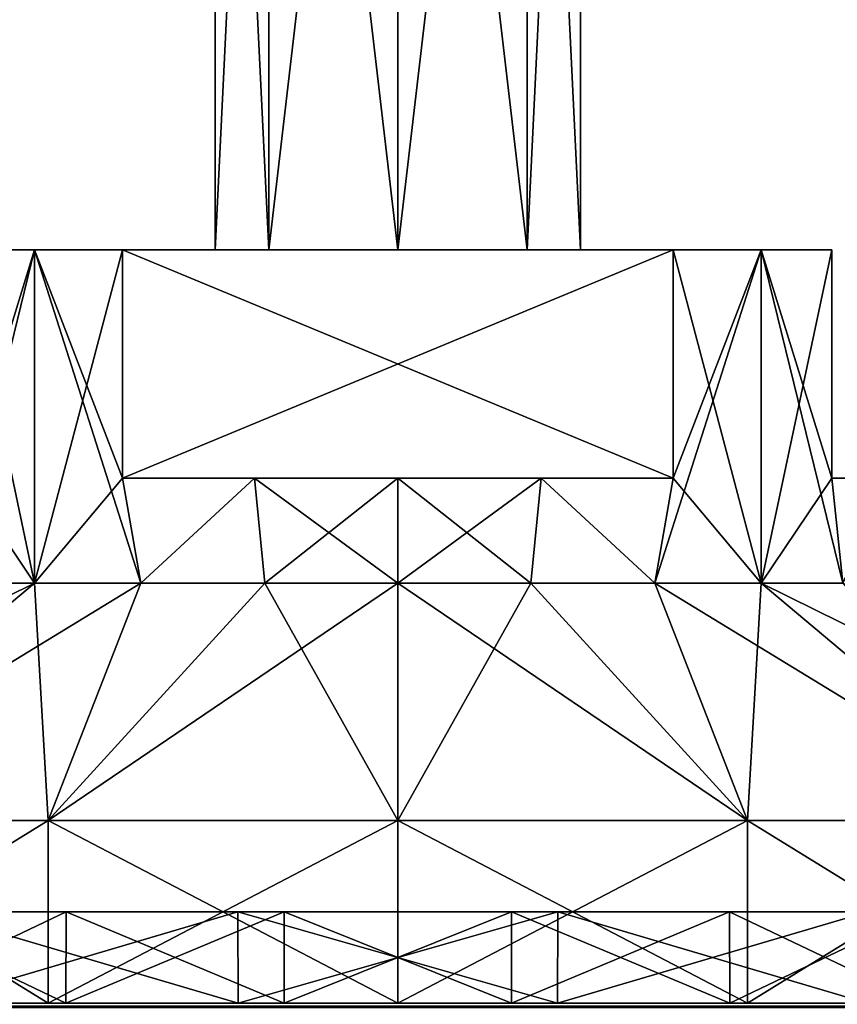
# Model space of a CAD drawing. Units: millimetres. Extents: x -375 to 375, y -1193 to 332.
# Drawn here: x 317 to 335, y -294 to -272 of the extents above; entities that cross this region are included whole.
import ezdxf

# ---------------------------------------------------------------- set-up
doc = ezdxf.new("R2010")
doc.units = ezdxf.units.MM
doc.header["$LTSCALE"] = 65.185185
for name, color, linetype in [('1216', 7, 'CONTINUOUS'), ('1217', 7, 'CONTINUOUS'), ('1218', 7, 'CONTINUOUS'), ('1219', 7, 'CONTINUOUS'), ('1220', 7, 'CONTINUOUS'), ('1221', 7, 'CONTINUOUS'), ('1222', 7, 'CONTINUOUS'), ('1223', 7, 'CONTINUOUS'), ('1225', 7, 'CONTINUOUS'), ('1226', 7, 'CONTINUOUS'), ('1227', 7, 'CONTINUOUS'), ('1228', 7, 'CONTINUOUS'), ('1229', 7, 'CONTINUOUS'), ('1232', 7, 'CONTINUOUS'), ('1234', 7, 'CONTINUOUS'), ('1235', 7, 'CONTINUOUS'), ('1236', 7, 'CONTINUOUS'), ('1237', 7, 'CONTINUOUS'), ('1238', 7, 'CONTINUOUS'), ('1239', 7, 'CONTINUOUS'), ('1240', 7, 'CONTINUOUS'), ('1241', 7, 'CONTINUOUS'), ('1243', 7, 'CONTINUOUS'), ('1244', 7, 'CONTINUOUS'), ('1245', 7, 'CONTINUOUS'), ('1246', 7, 'CONTINUOUS'), ('1247', 7, 'CONTINUOUS'), ('1250', 7, 'CONTINUOUS'), ('234', 7, 'CONTINUOUS'), ('277', 7, 'CONTINUOUS'), ('278', 7, 'CONTINUOUS'), ('279', 7, 'CONTINUOUS'), ('280', 7, 'CONTINUOUS'), ('281', 7, 'CONTINUOUS'), ('299', 7, 'CONTINUOUS'), ('301', 7, 'CONTINUOUS')]:
    doc.layers.add(name, color=color, linetype=linetype)

msp = doc.modelspace()

# ---------------------------------------------------------------- linework, layer by layer
at = {"layer": '1216', "color": 251, "linetype": 'Continuous', "true_color": 0x616161}
for points in [[(306.522, -294, 251.847), (345, -294, 259.5), (305, -294, 259.5), (306.522, -294, 251.847)], [(305, -294, 259.5), (345, -294, 259.5), (343.478, -294, 267.153), (305, -294, 259.5)], [(306.522, -294, 267.153), (305, -294, 259.5), (343.478, -294, 267.153), (306.522, -294, 267.153)], [(343.478, -294, 251.847), (345, -294, 259.5), (306.522, -294, 251.847), (343.478, -294, 251.847)], [(310.858, -294, 245.358), (343.478, -294, 251.847), (306.522, -294, 251.847), (310.858, -294, 245.358)], [(310.858, -294, 273.642), (306.522, -294, 267.153), (339.142, -294, 273.642), (310.858, -294, 273.642)], [(339.142, -294, 273.642), (306.522, -294, 267.153), (343.478, -294, 267.153), (339.142, -294, 273.642)], [(339.142, -294, 245.358), (343.478, -294, 251.847), (310.858, -294, 245.358), (339.142, -294, 245.358)], [(317.346, -294, 241.023), (339.142, -294, 245.358), (310.858, -294, 245.358), (317.346, -294, 241.023)], [(317.346, -294, 277.977), (310.858, -294, 273.642), (332.654, -294, 277.977), (317.346, -294, 277.977)], [(332.654, -294, 277.977), (310.858, -294, 273.642), (339.142, -294, 273.642), (332.654, -294, 277.977)], [(332.654, -294, 241.023), (339.142, -294, 245.358), (317.346, -294, 241.023), (332.654, -294, 241.023)], [(325, -294, 239.5), (332.654, -294, 241.023), (317.346, -294, 241.023), (325, -294, 239.5)], [(325, -294, 279.5), (317.346, -294, 277.977), (332.654, -294, 277.977), (325, -294, 279.5)]]:
    msp.add_3dface(points, dxfattribs=at)
at = {"layer": '1217', "color": 251, "linetype": 'Continuous', "true_color": 0x616161}
for points in [[(310.858, -294, 273.642), (317.346, -294, 277.977), (310.858, -290, 273.642), (310.858, -294, 273.642)], [(310.858, -290, 273.642), (317.346, -294, 277.977), (317.346, -290, 277.978), (310.858, -290, 273.642)], [(317.346, -294, 277.977), (325, -294, 279.5), (317.346, -290, 277.978), (317.346, -294, 277.977)], [(317.346, -290, 277.978), (325, -294, 279.5), (325, -290, 279.5), (317.346, -290, 277.978)], [(325, -294, 279.5), (332.654, -294, 277.977), (325, -290, 279.5), (325, -294, 279.5)], [(325, -290, 279.5), (332.654, -294, 277.977), (332.654, -290, 277.978), (325, -290, 279.5)], [(332.654, -294, 277.977), (339.142, -294, 273.642), (332.654, -290, 277.978), (332.654, -294, 277.977)], [(332.654, -290, 277.978), (339.142, -294, 273.642), (339.142, -290, 273.642), (332.654, -290, 277.978)]]:
    msp.add_3dface(points, dxfattribs=at)
at = {"layer": '1218', "color": 251, "linetype": 'Continuous', "true_color": 0x616161}
for points in [[(318.974, -282.5, 250), (331.026, -282.5, 250), (328.138, -282.5, 248.697), (318.974, -282.5, 250)], [(321.862, -282.5, 248.697), (318.974, -282.5, 250), (328.138, -282.5, 248.697), (321.862, -282.5, 248.697)], [(331.026, -282.5, 269), (318.974, -282.5, 269), (321.862, -282.5, 270.303), (331.026, -282.5, 269)], [(325, -282.5, 248.25), (321.862, -282.5, 248.697), (328.138, -282.5, 248.697), (325, -282.5, 248.25)], [(328.138, -282.5, 270.303), (331.026, -282.5, 269), (321.862, -282.5, 270.303), (328.138, -282.5, 270.303)], [(325, -282.5, 270.75), (328.138, -282.5, 270.303), (321.862, -282.5, 270.303), (325, -282.5, 270.75)], [(335.803, -282.5, 262.638), (336.25, -282.5, 259.5), (334.5, -282.5, 265.526), (335.803, -282.5, 262.638)], [(334.5, -282.5, 265.526), (336.25, -282.5, 259.5), (335.803, -282.5, 256.362), (334.5, -282.5, 265.526)], [(334.5, -282.5, 253.474), (334.5, -282.5, 265.526), (335.803, -282.5, 256.362), (334.5, -282.5, 253.474)]]:
    msp.add_3dface(points, dxfattribs=at)
at = {"layer": '1219', "color": 251, "linetype": 'Continuous', "true_color": 0x616161}
for points in [[(317.346, -294, 241.023), (310.858, -294, 245.358), (317.346, -290, 241.022), (317.346, -294, 241.023)], [(317.346, -290, 241.022), (310.858, -294, 245.358), (310.858, -290, 245.358), (317.346, -290, 241.022)], [(325, -294, 239.5), (317.346, -294, 241.023), (325, -290, 239.5), (325, -294, 239.5)], [(325, -290, 239.5), (317.346, -294, 241.023), (317.346, -290, 241.022), (325, -290, 239.5)], [(332.654, -294, 241.023), (325, -294, 239.5), (332.654, -290, 241.022), (332.654, -294, 241.023)], [(332.654, -290, 241.022), (325, -294, 239.5), (325, -290, 239.5), (332.654, -290, 241.022)], [(339.142, -294, 245.358), (332.654, -294, 241.023), (339.142, -290, 245.358), (339.142, -294, 245.358)], [(339.142, -290, 245.358), (332.654, -294, 241.023), (332.654, -290, 241.022), (339.142, -290, 245.358)]]:
    msp.add_3dface(points, dxfattribs=at)
at = {"layer": '1220', "color": 251, "linetype": 'Continuous', "true_color": 0x616161}
for points in [[(315.5, -277.5, 253.474), (334.5, -277.5, 253.474), (332.955, -277.5, 251.545), (315.5, -277.5, 253.474)], [(334.5, -277.5, 253.474), (315.5, -277.5, 253.474), (325, -277.5, 255.5), (334.5, -277.5, 253.474)], [(317.045, -277.5, 267.455), (334.5, -277.5, 265.526), (315.5, -277.5, 265.526), (317.045, -277.5, 267.455)], [(315.5, -277.5, 265.526), (334.5, -277.5, 265.526), (325, -277.5, 263.5), (315.5, -277.5, 265.526)], [(315.5, -277.5, 253.474), (315.5, -277.5, 265.526), (322.172, -277.5, 256.672), (315.5, -277.5, 253.474)], [(322.172, -277.5, 256.672), (315.5, -277.5, 265.526), (321, -277.5, 259.5), (322.172, -277.5, 256.672)], [(321, -277.5, 259.5), (315.5, -277.5, 265.526), (322.172, -277.5, 262.328), (321, -277.5, 259.5)], [(322.172, -277.5, 262.328), (315.5, -277.5, 265.526), (325, -277.5, 263.5), (322.172, -277.5, 262.328)], [(317.045, -277.5, 251.545), (315.5, -277.5, 253.474), (332.955, -277.5, 251.545), (317.045, -277.5, 251.545)], [(325, -277.5, 255.5), (315.5, -277.5, 253.474), (322.172, -277.5, 256.672), (325, -277.5, 255.5)], [(332.955, -277.5, 267.455), (334.5, -277.5, 265.526), (317.045, -277.5, 267.455), (332.955, -277.5, 267.455)], [(318.974, -277.5, 269), (332.955, -277.5, 267.455), (317.045, -277.5, 267.455), (318.974, -277.5, 269)], [(318.974, -277.5, 250), (317.045, -277.5, 251.545), (331.026, -277.5, 250), (318.974, -277.5, 250)], [(331.026, -277.5, 250), (317.045, -277.5, 251.545), (332.955, -277.5, 251.545), (331.026, -277.5, 250)], [(331.026, -277.5, 269), (332.955, -277.5, 267.455), (318.974, -277.5, 269), (331.026, -277.5, 269)], [(327.828, -277.5, 256.672), (334.5, -277.5, 253.474), (325, -277.5, 255.5), (327.828, -277.5, 256.672)], [(325, -277.5, 263.5), (334.5, -277.5, 265.526), (327.828, -277.5, 262.328), (325, -277.5, 263.5)], [(334.5, -277.5, 265.526), (334.5, -277.5, 253.474), (327.828, -277.5, 262.328), (334.5, -277.5, 265.526)], [(329, -277.5, 259.5), (334.5, -277.5, 253.474), (327.828, -277.5, 256.672), (329, -277.5, 259.5)], [(334.5, -277.5, 253.474), (329, -277.5, 259.5), (327.828, -277.5, 262.328), (334.5, -277.5, 253.474)]]:
    msp.add_3dface(points, dxfattribs=at)
at = {"layer": '1221', "color": 251, "linetype": 'Continuous', "true_color": 0x616161}
for points in [[(318.974, -282.5, 269), (331.026, -282.5, 269), (318.974, -277.5, 269), (318.974, -282.5, 269)], [(331.026, -282.5, 269), (331.026, -277.5, 269), (318.974, -277.5, 269), (331.026, -282.5, 269)]]:
    msp.add_3dface(points, dxfattribs=at)
at = {"layer": '1222', "color": 251, "linetype": 'Continuous', "true_color": 0x616161}
for points in [[(334.5, -282.5, 265.526), (334.5, -282.5, 253.474), (334.5, -277.5, 265.526), (334.5, -282.5, 265.526)], [(334.5, -282.5, 253.474), (334.5, -277.5, 253.474), (334.5, -277.5, 265.526), (334.5, -282.5, 253.474)]]:
    msp.add_3dface(points, dxfattribs=at)
at = {"layer": '1223', "color": 251, "linetype": 'Continuous', "true_color": 0x616161}
for points in [[(331.026, -282.5, 250), (318.974, -282.5, 250), (331.026, -277.5, 250), (331.026, -282.5, 250)], [(318.974, -282.5, 250), (318.974, -277.5, 250), (331.026, -277.5, 250), (318.974, -282.5, 250)]]:
    msp.add_3dface(points, dxfattribs=at)
at = {"layer": '1225', "color": 251, "linetype": 'Continuous', "true_color": 0x616161}
for points in [[(315.5, -282.5, 253.474), (317.045, -277.5, 251.545), (315.257, -284.8, 253.875), (315.5, -282.5, 253.474)], [(315.257, -284.8, 253.875), (317.045, -277.5, 251.545), (317.045, -284.8, 251.545), (315.257, -284.8, 253.875)], [(315.5, -282.5, 253.474), (315.5, -277.5, 253.474), (317.045, -277.5, 251.545), (315.5, -282.5, 253.474)], [(318.974, -277.5, 250), (318.974, -282.5, 250), (317.045, -284.8, 251.545), (318.974, -277.5, 250)], [(317.045, -277.5, 251.545), (318.974, -277.5, 250), (317.045, -284.8, 251.545), (317.045, -277.5, 251.545)], [(331.026, -282.5, 250), (332.955, -277.5, 251.545), (330.625, -284.8, 249.757), (331.026, -282.5, 250)], [(330.625, -284.8, 249.757), (332.955, -277.5, 251.545), (332.955, -284.8, 251.545), (330.625, -284.8, 249.757)], [(331.026, -282.5, 250), (331.026, -277.5, 250), (332.955, -277.5, 251.545), (331.026, -282.5, 250)], [(334.5, -277.5, 253.474), (334.5, -282.5, 253.474), (332.955, -284.8, 251.545), (334.5, -277.5, 253.474)], [(332.955, -277.5, 251.545), (334.5, -277.5, 253.474), (332.955, -284.8, 251.545), (332.955, -277.5, 251.545)], [(317.045, -284.8, 251.545), (318.974, -282.5, 250), (319.375, -284.8, 249.757), (317.045, -284.8, 251.545)], [(318.974, -282.5, 250), (321.862, -282.5, 248.697), (319.375, -284.8, 249.757), (318.974, -282.5, 250)], [(319.375, -284.8, 249.757), (321.862, -282.5, 248.697), (322.088, -284.8, 248.633), (319.375, -284.8, 249.757)], [(321.862, -282.5, 248.697), (325, -282.5, 248.25), (322.088, -284.8, 248.633), (321.862, -282.5, 248.697)], [(322.088, -284.8, 248.633), (325, -282.5, 248.25), (325, -284.8, 248.25), (322.088, -284.8, 248.633)], [(325, -282.5, 248.25), (328.138, -282.5, 248.697), (325, -284.8, 248.25), (325, -282.5, 248.25)], [(325, -284.8, 248.25), (328.138, -282.5, 248.697), (327.912, -284.8, 248.633), (325, -284.8, 248.25)], [(327.912, -284.8, 248.633), (328.138, -282.5, 248.697), (330.625, -284.8, 249.757), (327.912, -284.8, 248.633)], [(328.138, -282.5, 248.697), (331.026, -282.5, 250), (330.625, -284.8, 249.757), (328.138, -282.5, 248.697)], [(332.955, -284.8, 251.545), (334.5, -282.5, 253.474), (334.743, -284.8, 253.875), (332.955, -284.8, 251.545)], [(334.5, -282.5, 253.474), (335.803, -282.5, 256.362), (334.743, -284.8, 253.875), (334.5, -282.5, 253.474)]]:
    msp.add_3dface(points, dxfattribs=at)
at = {"layer": '1226', "color": 251, "linetype": 'Continuous', "true_color": 0x616161}
for points in [[(310.858, -290, 245.358), (306.522, -290, 251.846), (317.045, -284.8, 251.545), (310.858, -290, 245.358)], [(306.522, -290, 251.846), (315.257, -284.8, 253.875), (317.045, -284.8, 251.545), (306.522, -290, 251.846)], [(317.346, -290, 241.022), (310.858, -290, 245.358), (319.375, -284.8, 249.757), (317.346, -290, 241.022)], [(310.858, -290, 245.358), (317.045, -284.8, 251.545), (319.375, -284.8, 249.757), (310.858, -290, 245.358)], [(325, -290, 239.5), (317.346, -290, 241.022), (325, -284.8, 248.25), (325, -290, 239.5)], [(317.346, -290, 241.022), (319.375, -284.8, 249.757), (322.088, -284.8, 248.633), (317.346, -290, 241.022)], [(317.346, -290, 241.022), (322.088, -284.8, 248.633), (325, -284.8, 248.25), (317.346, -290, 241.022)], [(332.654, -290, 241.022), (325, -290, 239.5), (327.912, -284.8, 248.633), (332.654, -290, 241.022)], [(325, -290, 239.5), (325, -284.8, 248.25), (327.912, -284.8, 248.633), (325, -290, 239.5)], [(332.654, -290, 241.022), (327.912, -284.8, 248.633), (330.625, -284.8, 249.757), (332.654, -290, 241.022)], [(332.654, -290, 241.022), (330.625, -284.8, 249.757), (332.955, -284.8, 251.545), (332.654, -290, 241.022)], [(339.142, -290, 245.358), (332.654, -290, 241.022), (332.955, -284.8, 251.545), (339.142, -290, 245.358)], [(339.142, -290, 245.358), (332.955, -284.8, 251.545), (334.743, -284.8, 253.875), (339.142, -290, 245.358)]]:
    msp.add_3dface(points, dxfattribs=at)
at = {"layer": '1227', "color": 251, "linetype": 'Continuous', "true_color": 0x616161}
for points in [[(315.5, -277.5, 265.526), (315.5, -282.5, 265.526), (317.045, -284.8, 267.455), (315.5, -277.5, 265.526)], [(317.045, -277.5, 267.455), (315.5, -277.5, 265.526), (317.045, -284.8, 267.455), (317.045, -277.5, 267.455)], [(318.974, -282.5, 269), (318.974, -277.5, 269), (317.045, -277.5, 267.455), (318.974, -282.5, 269)], [(318.974, -282.5, 269), (317.045, -277.5, 267.455), (319.375, -284.8, 269.243), (318.974, -282.5, 269)], [(319.375, -284.8, 269.243), (317.045, -277.5, 267.455), (317.045, -284.8, 267.455), (319.375, -284.8, 269.243)], [(331.026, -277.5, 269), (331.026, -282.5, 269), (332.955, -284.8, 267.455), (331.026, -277.5, 269)], [(332.955, -277.5, 267.455), (331.026, -277.5, 269), (332.955, -284.8, 267.455), (332.955, -277.5, 267.455)], [(334.5, -282.5, 265.526), (334.5, -277.5, 265.526), (332.955, -277.5, 267.455), (334.5, -282.5, 265.526)], [(334.5, -282.5, 265.526), (332.955, -277.5, 267.455), (334.743, -284.8, 265.125), (334.5, -282.5, 265.526)], [(334.743, -284.8, 265.125), (332.955, -277.5, 267.455), (332.955, -284.8, 267.455), (334.743, -284.8, 265.125)], [(317.045, -284.8, 267.455), (315.5, -282.5, 265.526), (315.257, -284.8, 265.125), (317.045, -284.8, 267.455)], [(321.862, -282.5, 270.303), (318.974, -282.5, 269), (319.375, -284.8, 269.243), (321.862, -282.5, 270.303)], [(322.088, -284.8, 270.367), (321.862, -282.5, 270.303), (319.375, -284.8, 269.243), (322.088, -284.8, 270.367)], [(325, -282.5, 270.75), (321.862, -282.5, 270.303), (325, -284.8, 270.75), (325, -282.5, 270.75)], [(325, -284.8, 270.75), (321.862, -282.5, 270.303), (322.088, -284.8, 270.367), (325, -284.8, 270.75)], [(328.138, -282.5, 270.303), (325, -282.5, 270.75), (327.912, -284.8, 270.367), (328.138, -282.5, 270.303)], [(327.912, -284.8, 270.367), (325, -282.5, 270.75), (325, -284.8, 270.75), (327.912, -284.8, 270.367)], [(330.625, -284.8, 269.243), (328.138, -282.5, 270.303), (327.912, -284.8, 270.367), (330.625, -284.8, 269.243)], [(331.026, -282.5, 269), (328.138, -282.5, 270.303), (330.625, -284.8, 269.243), (331.026, -282.5, 269)], [(332.955, -284.8, 267.455), (331.026, -282.5, 269), (330.625, -284.8, 269.243), (332.955, -284.8, 267.455)], [(335.803, -282.5, 262.638), (334.5, -282.5, 265.526), (334.743, -284.8, 265.125), (335.803, -282.5, 262.638)]]:
    msp.add_3dface(points, dxfattribs=at)
at = {"layer": '1228', "color": 251, "linetype": 'Continuous', "true_color": 0x616161}
for points in [[(310.858, -290, 273.642), (317.346, -290, 277.978), (317.045, -284.8, 267.455), (310.858, -290, 273.642)], [(310.858, -290, 273.642), (317.045, -284.8, 267.455), (315.257, -284.8, 265.125), (310.858, -290, 273.642)], [(317.346, -290, 277.978), (319.375, -284.8, 269.243), (317.045, -284.8, 267.455), (317.346, -290, 277.978)], [(317.346, -290, 277.978), (325, -290, 279.5), (322.088, -284.8, 270.367), (317.346, -290, 277.978)], [(317.346, -290, 277.978), (322.088, -284.8, 270.367), (319.375, -284.8, 269.243), (317.346, -290, 277.978)], [(325, -290, 279.5), (325, -284.8, 270.75), (322.088, -284.8, 270.367), (325, -290, 279.5)], [(325, -290, 279.5), (332.654, -290, 277.978), (325, -284.8, 270.75), (325, -290, 279.5)], [(332.654, -290, 277.978), (327.912, -284.8, 270.367), (325, -284.8, 270.75), (332.654, -290, 277.978)], [(332.654, -290, 277.978), (330.625, -284.8, 269.243), (327.912, -284.8, 270.367), (332.654, -290, 277.978)], [(332.654, -290, 277.978), (339.142, -290, 273.642), (330.625, -284.8, 269.243), (332.654, -290, 277.978)], [(339.142, -290, 273.642), (332.955, -284.8, 267.455), (330.625, -284.8, 269.243), (339.142, -290, 273.642)], [(339.142, -290, 273.642), (343.478, -290, 267.154), (332.955, -284.8, 267.455), (339.142, -290, 273.642)], [(343.478, -290, 267.154), (334.743, -284.8, 265.125), (332.955, -284.8, 267.455), (343.478, -290, 267.154)]]:
    msp.add_3dface(points, dxfattribs=at)
at = {"layer": '1229', "color": 251, "linetype": 'Continuous', "true_color": 0x616161}
for points in [[(321, -277.5, 259.5), (322.172, -277.5, 262.328), (321, -253.3, 259.5), (321, -277.5, 259.5)], [(321, -253.3, 259.5), (322.172, -277.5, 262.328), (322.172, -253.3, 262.328), (321, -253.3, 259.5)], [(322.172, -277.5, 262.328), (325, -277.5, 263.5), (322.172, -253.3, 262.328), (322.172, -277.5, 262.328)], [(322.172, -253.3, 262.328), (325, -277.5, 263.5), (325, -253.3, 263.5), (322.172, -253.3, 262.328)], [(325, -277.5, 263.5), (327.828, -277.5, 262.328), (325, -253.3, 263.5), (325, -277.5, 263.5)], [(325, -253.3, 263.5), (327.828, -277.5, 262.328), (327.828, -253.3, 262.328), (325, -253.3, 263.5)], [(327.828, -277.5, 262.328), (329, -277.5, 259.5), (327.828, -253.3, 262.328), (327.828, -277.5, 262.328)], [(327.828, -253.3, 262.328), (329, -277.5, 259.5), (329, -253.3, 259.5), (327.828, -253.3, 262.328)]]:
    msp.add_3dface(points, dxfattribs=at)
at = {"layer": '1232', "color": 251, "linetype": 'Continuous', "true_color": 0x616161}
for points in [[(322.172, -277.5, 256.672), (321, -277.5, 259.5), (322.172, -253.3, 256.672), (322.172, -277.5, 256.672)], [(321, -277.5, 259.5), (321, -253.3, 259.5), (322.172, -253.3, 256.672), (321, -277.5, 259.5)], [(325, -277.5, 255.5), (322.172, -277.5, 256.672), (325, -253.3, 255.5), (325, -277.5, 255.5)], [(325, -253.3, 255.5), (322.172, -277.5, 256.672), (322.172, -253.3, 256.672), (325, -253.3, 255.5)], [(327.828, -277.5, 256.672), (325, -277.5, 255.5), (327.828, -253.3, 256.672), (327.828, -277.5, 256.672)], [(327.828, -253.3, 256.672), (325, -277.5, 255.5), (325, -253.3, 255.5), (327.828, -253.3, 256.672)], [(329, -277.5, 259.5), (327.828, -277.5, 256.672), (329, -253.3, 259.5), (329, -277.5, 259.5)], [(329, -253.3, 259.5), (327.828, -277.5, 256.672), (327.828, -253.3, 256.672), (329, -253.3, 259.5)]]:
    msp.add_3dface(points, dxfattribs=at)
at = {"layer": '1234', "color": 251, "linetype": 'Continuous', "true_color": 0x616161}
for points in [[(306.522, -294, -248.153), (345, -294, -240.5), (305, -294, -240.5), (306.522, -294, -248.153)], [(305, -294, -240.5), (345, -294, -240.5), (343.478, -294, -232.847), (305, -294, -240.5)], [(306.522, -294, -232.847), (305, -294, -240.5), (343.478, -294, -232.847), (306.522, -294, -232.847)], [(343.478, -294, -248.153), (345, -294, -240.5), (306.522, -294, -248.153), (343.478, -294, -248.153)], [(310.858, -294, -254.642), (343.478, -294, -248.153), (306.522, -294, -248.153), (310.858, -294, -254.642)], [(310.858, -294, -226.358), (306.522, -294, -232.847), (339.142, -294, -226.358), (310.858, -294, -226.358)], [(339.142, -294, -226.358), (306.522, -294, -232.847), (343.478, -294, -232.847), (339.142, -294, -226.358)], [(339.142, -294, -254.642), (343.478, -294, -248.153), (310.858, -294, -254.642), (339.142, -294, -254.642)], [(317.346, -294, -258.977), (339.142, -294, -254.642), (310.858, -294, -254.642), (317.346, -294, -258.977)], [(317.346, -294, -222.023), (310.858, -294, -226.358), (332.654, -294, -222.023), (317.346, -294, -222.023)], [(332.654, -294, -222.023), (310.858, -294, -226.358), (339.142, -294, -226.358), (332.654, -294, -222.023)], [(332.654, -294, -258.977), (339.142, -294, -254.642), (317.346, -294, -258.977), (332.654, -294, -258.977)], [(325, -294, -260.5), (332.654, -294, -258.977), (317.346, -294, -258.977), (325, -294, -260.5)], [(325, -294, -220.5), (317.346, -294, -222.023), (332.654, -294, -222.023), (325, -294, -220.5)]]:
    msp.add_3dface(points, dxfattribs=at)
at = {"layer": '1235', "color": 251, "linetype": 'Continuous', "true_color": 0x616161}
for points in [[(310.858, -294, -226.358), (317.346, -294, -222.023), (310.858, -290, -226.358), (310.858, -294, -226.358)], [(310.858, -290, -226.358), (317.346, -294, -222.023), (317.346, -290, -222.022), (310.858, -290, -226.358)], [(317.346, -294, -222.023), (325, -294, -220.5), (317.346, -290, -222.022), (317.346, -294, -222.023)], [(317.346, -290, -222.022), (325, -294, -220.5), (325, -290, -220.5), (317.346, -290, -222.022)], [(325, -294, -220.5), (332.654, -294, -222.023), (325, -290, -220.5), (325, -294, -220.5)], [(325, -290, -220.5), (332.654, -294, -222.023), (332.654, -290, -222.022), (325, -290, -220.5)], [(332.654, -294, -222.023), (339.142, -294, -226.358), (332.654, -290, -222.022), (332.654, -294, -222.023)], [(332.654, -290, -222.022), (339.142, -294, -226.358), (339.142, -290, -226.358), (332.654, -290, -222.022)]]:
    msp.add_3dface(points, dxfattribs=at)
at = {"layer": '1236', "color": 251, "linetype": 'Continuous', "true_color": 0x616161}
for points in [[(318.974, -282.5, -250), (331.026, -282.5, -250), (328.138, -282.5, -251.303), (318.974, -282.5, -250)], [(321.862, -282.5, -251.303), (318.974, -282.5, -250), (328.138, -282.5, -251.303), (321.862, -282.5, -251.303)], [(331.026, -282.5, -231), (318.974, -282.5, -231), (321.862, -282.5, -229.697), (331.026, -282.5, -231)], [(325, -282.5, -251.75), (321.862, -282.5, -251.303), (328.138, -282.5, -251.303), (325, -282.5, -251.75)], [(328.138, -282.5, -229.697), (331.026, -282.5, -231), (321.862, -282.5, -229.697), (328.138, -282.5, -229.697)], [(325, -282.5, -229.25), (328.138, -282.5, -229.697), (321.862, -282.5, -229.697), (325, -282.5, -229.25)], [(335.803, -282.5, -237.362), (336.25, -282.5, -240.5), (334.5, -282.5, -234.474), (335.803, -282.5, -237.362)], [(334.5, -282.5, -234.474), (336.25, -282.5, -240.5), (335.803, -282.5, -243.638), (334.5, -282.5, -234.474)], [(334.5, -282.5, -246.526), (334.5, -282.5, -234.474), (335.803, -282.5, -243.638), (334.5, -282.5, -246.526)]]:
    msp.add_3dface(points, dxfattribs=at)
at = {"layer": '1237', "color": 251, "linetype": 'Continuous', "true_color": 0x616161}
for points in [[(317.346, -294, -258.977), (310.858, -294, -254.642), (317.346, -290, -258.978), (317.346, -294, -258.977)], [(317.346, -290, -258.978), (310.858, -294, -254.642), (310.858, -290, -254.642), (317.346, -290, -258.978)], [(325, -294, -260.5), (317.346, -294, -258.977), (325, -290, -260.5), (325, -294, -260.5)], [(325, -290, -260.5), (317.346, -294, -258.977), (317.346, -290, -258.978), (325, -290, -260.5)], [(332.654, -294, -258.977), (325, -294, -260.5), (332.654, -290, -258.978), (332.654, -294, -258.977)], [(332.654, -290, -258.978), (325, -294, -260.5), (325, -290, -260.5), (332.654, -290, -258.978)], [(339.142, -294, -254.642), (332.654, -294, -258.977), (339.142, -290, -254.642), (339.142, -294, -254.642)], [(339.142, -290, -254.642), (332.654, -294, -258.977), (332.654, -290, -258.978), (339.142, -290, -254.642)]]:
    msp.add_3dface(points, dxfattribs=at)
at = {"layer": '1238', "color": 251, "linetype": 'Continuous', "true_color": 0x616161}
for points in [[(315.5, -277.5, -246.526), (334.5, -277.5, -246.526), (332.955, -277.5, -248.455), (315.5, -277.5, -246.526)], [(334.5, -277.5, -246.526), (315.5, -277.5, -246.526), (325, -277.5, -244.5), (334.5, -277.5, -246.526)], [(317.045, -277.5, -232.545), (334.5, -277.5, -234.474), (315.5, -277.5, -234.474), (317.045, -277.5, -232.545)], [(315.5, -277.5, -234.474), (334.5, -277.5, -234.474), (325, -277.5, -236.5), (315.5, -277.5, -234.474)], [(315.5, -277.5, -246.526), (315.5, -277.5, -234.474), (322.172, -277.5, -243.328), (315.5, -277.5, -246.526)], [(322.172, -277.5, -243.328), (315.5, -277.5, -234.474), (321, -277.5, -240.5), (322.172, -277.5, -243.328)], [(321, -277.5, -240.5), (315.5, -277.5, -234.474), (322.172, -277.5, -237.672), (321, -277.5, -240.5)], [(322.172, -277.5, -237.672), (315.5, -277.5, -234.474), (325, -277.5, -236.5), (322.172, -277.5, -237.672)], [(317.045, -277.5, -248.455), (315.5, -277.5, -246.526), (332.955, -277.5, -248.455), (317.045, -277.5, -248.455)], [(325, -277.5, -244.5), (315.5, -277.5, -246.526), (322.172, -277.5, -243.328), (325, -277.5, -244.5)], [(332.955, -277.5, -232.545), (334.5, -277.5, -234.474), (317.045, -277.5, -232.545), (332.955, -277.5, -232.545)], [(318.974, -277.5, -231), (332.955, -277.5, -232.545), (317.045, -277.5, -232.545), (318.974, -277.5, -231)], [(318.974, -277.5, -250), (317.045, -277.5, -248.455), (331.026, -277.5, -250), (318.974, -277.5, -250)], [(331.026, -277.5, -250), (317.045, -277.5, -248.455), (332.955, -277.5, -248.455), (331.026, -277.5, -250)], [(331.026, -277.5, -231), (332.955, -277.5, -232.545), (318.974, -277.5, -231), (331.026, -277.5, -231)], [(327.828, -277.5, -243.328), (334.5, -277.5, -246.526), (325, -277.5, -244.5), (327.828, -277.5, -243.328)], [(325, -277.5, -236.5), (334.5, -277.5, -234.474), (327.828, -277.5, -237.672), (325, -277.5, -236.5)], [(334.5, -277.5, -234.474), (334.5, -277.5, -246.526), (327.828, -277.5, -237.672), (334.5, -277.5, -234.474)], [(329, -277.5, -240.5), (334.5, -277.5, -246.526), (327.828, -277.5, -243.328), (329, -277.5, -240.5)], [(334.5, -277.5, -246.526), (329, -277.5, -240.5), (327.828, -277.5, -237.672), (334.5, -277.5, -246.526)]]:
    msp.add_3dface(points, dxfattribs=at)
at = {"layer": '1239', "color": 251, "linetype": 'Continuous', "true_color": 0x616161}
for points in [[(318.974, -282.5, -231), (331.026, -282.5, -231), (318.974, -277.5, -231), (318.974, -282.5, -231)], [(331.026, -282.5, -231), (331.026, -277.5, -231), (318.974, -277.5, -231), (331.026, -282.5, -231)]]:
    msp.add_3dface(points, dxfattribs=at)
at = {"layer": '1240', "color": 251, "linetype": 'Continuous', "true_color": 0x616161}
for points in [[(334.5, -282.5, -234.474), (334.5, -282.5, -246.526), (334.5, -277.5, -234.474), (334.5, -282.5, -234.474)], [(334.5, -282.5, -246.526), (334.5, -277.5, -246.526), (334.5, -277.5, -234.474), (334.5, -282.5, -246.526)]]:
    msp.add_3dface(points, dxfattribs=at)
at = {"layer": '1241', "color": 251, "linetype": 'Continuous', "true_color": 0x616161}
for points in [[(331.026, -282.5, -250), (318.974, -282.5, -250), (331.026, -277.5, -250), (331.026, -282.5, -250)], [(318.974, -282.5, -250), (318.974, -277.5, -250), (331.026, -277.5, -250), (318.974, -282.5, -250)]]:
    msp.add_3dface(points, dxfattribs=at)
at = {"layer": '1243', "color": 251, "linetype": 'Continuous', "true_color": 0x616161}
for points in [[(315.5, -282.5, -246.526), (317.045, -277.5, -248.455), (315.257, -284.8, -246.125), (315.5, -282.5, -246.526)], [(315.257, -284.8, -246.125), (317.045, -277.5, -248.455), (317.045, -284.8, -248.455), (315.257, -284.8, -246.125)], [(315.5, -282.5, -246.526), (315.5, -277.5, -246.526), (317.045, -277.5, -248.455), (315.5, -282.5, -246.526)], [(318.974, -277.5, -250), (318.974, -282.5, -250), (317.045, -284.8, -248.455), (318.974, -277.5, -250)], [(317.045, -277.5, -248.455), (318.974, -277.5, -250), (317.045, -284.8, -248.455), (317.045, -277.5, -248.455)], [(331.026, -282.5, -250), (332.955, -277.5, -248.455), (330.625, -284.8, -250.243), (331.026, -282.5, -250)], [(330.625, -284.8, -250.243), (332.955, -277.5, -248.455), (332.955, -284.8, -248.455), (330.625, -284.8, -250.243)], [(331.026, -282.5, -250), (331.026, -277.5, -250), (332.955, -277.5, -248.455), (331.026, -282.5, -250)], [(334.5, -277.5, -246.526), (334.5, -282.5, -246.526), (332.955, -284.8, -248.455), (334.5, -277.5, -246.526)], [(332.955, -277.5, -248.455), (334.5, -277.5, -246.526), (332.955, -284.8, -248.455), (332.955, -277.5, -248.455)], [(317.045, -284.8, -248.455), (318.974, -282.5, -250), (319.375, -284.8, -250.243), (317.045, -284.8, -248.455)], [(318.974, -282.5, -250), (321.862, -282.5, -251.303), (319.375, -284.8, -250.243), (318.974, -282.5, -250)], [(319.375, -284.8, -250.243), (321.862, -282.5, -251.303), (322.088, -284.8, -251.367), (319.375, -284.8, -250.243)], [(321.862, -282.5, -251.303), (325, -282.5, -251.75), (322.088, -284.8, -251.367), (321.862, -282.5, -251.303)], [(322.088, -284.8, -251.367), (325, -282.5, -251.75), (325, -284.8, -251.75), (322.088, -284.8, -251.367)], [(325, -282.5, -251.75), (328.138, -282.5, -251.303), (325, -284.8, -251.75), (325, -282.5, -251.75)], [(325, -284.8, -251.75), (328.138, -282.5, -251.303), (327.912, -284.8, -251.367), (325, -284.8, -251.75)], [(327.912, -284.8, -251.367), (328.138, -282.5, -251.303), (330.625, -284.8, -250.243), (327.912, -284.8, -251.367)], [(328.138, -282.5, -251.303), (331.026, -282.5, -250), (330.625, -284.8, -250.243), (328.138, -282.5, -251.303)], [(332.955, -284.8, -248.455), (334.5, -282.5, -246.526), (334.743, -284.8, -246.125), (332.955, -284.8, -248.455)], [(334.5, -282.5, -246.526), (335.803, -282.5, -243.638), (334.743, -284.8, -246.125), (334.5, -282.5, -246.526)]]:
    msp.add_3dface(points, dxfattribs=at)
at = {"layer": '1244', "color": 251, "linetype": 'Continuous', "true_color": 0x616161}
for points in [[(310.858, -290, -254.642), (306.522, -290, -248.154), (317.045, -284.8, -248.455), (310.858, -290, -254.642)], [(306.522, -290, -248.154), (315.257, -284.8, -246.125), (317.045, -284.8, -248.455), (306.522, -290, -248.154)], [(317.346, -290, -258.978), (310.858, -290, -254.642), (319.375, -284.8, -250.243), (317.346, -290, -258.978)], [(310.858, -290, -254.642), (317.045, -284.8, -248.455), (319.375, -284.8, -250.243), (310.858, -290, -254.642)], [(325, -290, -260.5), (317.346, -290, -258.978), (325, -284.8, -251.75), (325, -290, -260.5)], [(317.346, -290, -258.978), (319.375, -284.8, -250.243), (322.088, -284.8, -251.367), (317.346, -290, -258.978)], [(317.346, -290, -258.978), (322.088, -284.8, -251.367), (325, -284.8, -251.75), (317.346, -290, -258.978)], [(332.654, -290, -258.978), (325, -290, -260.5), (327.912, -284.8, -251.367), (332.654, -290, -258.978)], [(325, -290, -260.5), (325, -284.8, -251.75), (327.912, -284.8, -251.367), (325, -290, -260.5)], [(332.654, -290, -258.978), (327.912, -284.8, -251.367), (330.625, -284.8, -250.243), (332.654, -290, -258.978)], [(332.654, -290, -258.978), (330.625, -284.8, -250.243), (332.955, -284.8, -248.455), (332.654, -290, -258.978)], [(339.142, -290, -254.642), (332.654, -290, -258.978), (332.955, -284.8, -248.455), (339.142, -290, -254.642)], [(339.142, -290, -254.642), (332.955, -284.8, -248.455), (334.743, -284.8, -246.125), (339.142, -290, -254.642)]]:
    msp.add_3dface(points, dxfattribs=at)
at = {"layer": '1245', "color": 251, "linetype": 'Continuous', "true_color": 0x616161}
for points in [[(315.5, -277.5, -234.474), (315.5, -282.5, -234.474), (317.045, -284.8, -232.545), (315.5, -277.5, -234.474)], [(317.045, -277.5, -232.545), (315.5, -277.5, -234.474), (317.045, -284.8, -232.545), (317.045, -277.5, -232.545)], [(318.974, -282.5, -231), (318.974, -277.5, -231), (317.045, -277.5, -232.545), (318.974, -282.5, -231)], [(318.974, -282.5, -231), (317.045, -277.5, -232.545), (319.375, -284.8, -230.757), (318.974, -282.5, -231)], [(319.375, -284.8, -230.757), (317.045, -277.5, -232.545), (317.045, -284.8, -232.545), (319.375, -284.8, -230.757)], [(331.026, -277.5, -231), (331.026, -282.5, -231), (332.955, -284.8, -232.545), (331.026, -277.5, -231)], [(332.955, -277.5, -232.545), (331.026, -277.5, -231), (332.955, -284.8, -232.545), (332.955, -277.5, -232.545)], [(334.5, -282.5, -234.474), (334.5, -277.5, -234.474), (332.955, -277.5, -232.545), (334.5, -282.5, -234.474)], [(334.5, -282.5, -234.474), (332.955, -277.5, -232.545), (334.743, -284.8, -234.875), (334.5, -282.5, -234.474)], [(334.743, -284.8, -234.875), (332.955, -277.5, -232.545), (332.955, -284.8, -232.545), (334.743, -284.8, -234.875)], [(317.045, -284.8, -232.545), (315.5, -282.5, -234.474), (315.257, -284.8, -234.875), (317.045, -284.8, -232.545)], [(321.862, -282.5, -229.697), (318.974, -282.5, -231), (319.375, -284.8, -230.757), (321.862, -282.5, -229.697)], [(322.088, -284.8, -229.633), (321.862, -282.5, -229.697), (319.375, -284.8, -230.757), (322.088, -284.8, -229.633)], [(325, -282.5, -229.25), (321.862, -282.5, -229.697), (325, -284.8, -229.25), (325, -282.5, -229.25)], [(325, -284.8, -229.25), (321.862, -282.5, -229.697), (322.088, -284.8, -229.633), (325, -284.8, -229.25)], [(328.138, -282.5, -229.697), (325, -282.5, -229.25), (327.912, -284.8, -229.633), (328.138, -282.5, -229.697)], [(327.912, -284.8, -229.633), (325, -282.5, -229.25), (325, -284.8, -229.25), (327.912, -284.8, -229.633)], [(330.625, -284.8, -230.757), (328.138, -282.5, -229.697), (327.912, -284.8, -229.633), (330.625, -284.8, -230.757)], [(331.026, -282.5, -231), (328.138, -282.5, -229.697), (330.625, -284.8, -230.757), (331.026, -282.5, -231)], [(332.955, -284.8, -232.545), (331.026, -282.5, -231), (330.625, -284.8, -230.757), (332.955, -284.8, -232.545)], [(335.803, -282.5, -237.362), (334.5, -282.5, -234.474), (334.743, -284.8, -234.875), (335.803, -282.5, -237.362)]]:
    msp.add_3dface(points, dxfattribs=at)
at = {"layer": '1246', "color": 251, "linetype": 'Continuous', "true_color": 0x616161}
for points in [[(310.858, -290, -226.358), (317.346, -290, -222.022), (317.045, -284.8, -232.545), (310.858, -290, -226.358)], [(310.858, -290, -226.358), (317.045, -284.8, -232.545), (315.257, -284.8, -234.875), (310.858, -290, -226.358)], [(317.346, -290, -222.022), (319.375, -284.8, -230.757), (317.045, -284.8, -232.545), (317.346, -290, -222.022)], [(317.346, -290, -222.022), (325, -290, -220.5), (322.088, -284.8, -229.633), (317.346, -290, -222.022)], [(317.346, -290, -222.022), (322.088, -284.8, -229.633), (319.375, -284.8, -230.757), (317.346, -290, -222.022)], [(325, -290, -220.5), (325, -284.8, -229.25), (322.088, -284.8, -229.633), (325, -290, -220.5)], [(325, -290, -220.5), (332.654, -290, -222.022), (325, -284.8, -229.25), (325, -290, -220.5)], [(332.654, -290, -222.022), (327.912, -284.8, -229.633), (325, -284.8, -229.25), (332.654, -290, -222.022)], [(332.654, -290, -222.022), (330.625, -284.8, -230.757), (327.912, -284.8, -229.633), (332.654, -290, -222.022)], [(332.654, -290, -222.022), (339.142, -290, -226.358), (330.625, -284.8, -230.757), (332.654, -290, -222.022)], [(339.142, -290, -226.358), (332.955, -284.8, -232.545), (330.625, -284.8, -230.757), (339.142, -290, -226.358)], [(339.142, -290, -226.358), (343.478, -290, -232.846), (332.955, -284.8, -232.545), (339.142, -290, -226.358)], [(343.478, -290, -232.846), (334.743, -284.8, -234.875), (332.955, -284.8, -232.545), (343.478, -290, -232.846)]]:
    msp.add_3dface(points, dxfattribs=at)
at = {"layer": '1247', "color": 251, "linetype": 'Continuous', "true_color": 0x616161}
for points in [[(321, -277.5, -240.5), (322.172, -277.5, -237.672), (321, -253.3, -240.5), (321, -277.5, -240.5)], [(321, -253.3, -240.5), (322.172, -277.5, -237.672), (322.172, -253.3, -237.672), (321, -253.3, -240.5)], [(322.172, -277.5, -237.672), (325, -277.5, -236.5), (322.172, -253.3, -237.672), (322.172, -277.5, -237.672)], [(322.172, -253.3, -237.672), (325, -277.5, -236.5), (325, -253.3, -236.5), (322.172, -253.3, -237.672)], [(325, -277.5, -236.5), (327.828, -277.5, -237.672), (325, -253.3, -236.5), (325, -277.5, -236.5)], [(325, -253.3, -236.5), (327.828, -277.5, -237.672), (327.828, -253.3, -237.672), (325, -253.3, -236.5)], [(327.828, -277.5, -237.672), (329, -277.5, -240.5), (327.828, -253.3, -237.672), (327.828, -277.5, -237.672)], [(327.828, -253.3, -237.672), (329, -277.5, -240.5), (329, -253.3, -240.5), (327.828, -253.3, -237.672)]]:
    msp.add_3dface(points, dxfattribs=at)
at = {"layer": '1250', "color": 251, "linetype": 'Continuous', "true_color": 0x616161}
for points in [[(322.172, -277.5, -243.328), (321, -277.5, -240.5), (322.172, -253.3, -243.328), (322.172, -277.5, -243.328)], [(321, -277.5, -240.5), (321, -253.3, -240.5), (322.172, -253.3, -243.328), (321, -277.5, -240.5)], [(325, -277.5, -244.5), (322.172, -277.5, -243.328), (325, -253.3, -244.5), (325, -277.5, -244.5)], [(325, -253.3, -244.5), (322.172, -277.5, -243.328), (322.172, -253.3, -243.328), (325, -253.3, -244.5)], [(327.828, -277.5, -243.328), (325, -277.5, -244.5), (327.828, -253.3, -243.328), (327.828, -277.5, -243.328)], [(327.828, -253.3, -243.328), (325, -277.5, -244.5), (325, -253.3, -244.5), (327.828, -253.3, -243.328)], [(329, -277.5, -240.5), (327.828, -277.5, -243.328), (329, -253.3, -240.5), (329, -277.5, -240.5)], [(329, -253.3, -240.5), (327.828, -277.5, -243.328), (327.828, -253.3, -243.328), (329, -253.3, -240.5)]]:
    msp.add_3dface(points, dxfattribs=at)
at = {"layer": '234', "color": 253, "linetype": 'Continuous', "true_color": 0xa2afbf}
for points in [[(321.506, -294, -269.286), (328.494, -294, -269.286), (-374.2, -294, -298.7), (321.506, -294, -269.286)], [(-374.2, -294, -298.7), (328.494, -294, -269.286), (374.2, -294, -298.7), (-374.2, -294, -298.7)], [(314.722, -294, -267.615), (321.506, -294, -269.286), (-374.2, -294, -298.7), (314.722, -294, -267.615)], [(-341.467, -294, -216.631), (-374.2, -294, 343.7), (374.2, -294, 343.7), (-341.467, -294, -216.631)], [(-335.278, -294, -213.385), (-341.467, -294, -216.631), (374.2, -294, 343.7), (-335.278, -294, -213.385)], [(-328.494, -294, -211.714), (-335.278, -294, -213.385), (374.2, -294, 343.7), (-328.494, -294, -211.714)], [(-321.506, -294, -211.714), (-328.494, -294, -211.714), (374.2, -294, 343.7), (-321.506, -294, -211.714)], [(-314.722, -294, -213.385), (-321.506, -294, -211.714), (374.2, -294, 343.7), (-314.722, -294, -213.385)], [(-308.533, -294, -216.631), (-314.722, -294, -213.385), (374.2, -294, 343.7), (-308.533, -294, -216.631)], [(-303.3, -294, -221.264), (-308.533, -294, -216.631), (374.2, -294, 343.7), (-303.3, -294, -221.264)], [(-299.326, -294, -227.016), (-303.3, -294, -221.264), (374.2, -294, 343.7), (-299.326, -294, -227.016)], [(-296.844, -294, -233.553), (-299.326, -294, -227.016), (374.2, -294, 343.7), (-296.844, -294, -233.553)], [(-296, -294, -240.5), (-296.844, -294, -233.553), (374.2, -294, 343.7), (-296, -294, -240.5)], [(296.844, -294, -233.553), (-296, -294, -240.5), (374.2, -294, 343.7), (296.844, -294, -233.553)], [(299.326, -294, -227.016), (296.844, -294, -233.553), (374.2, -294, 343.7), (299.326, -294, -227.016)], [(303.3, -294, -221.264), (299.326, -294, -227.016), (374.2, -294, 343.7), (303.3, -294, -221.264)], [(308.533, -294, -216.631), (303.3, -294, -221.264), (374.2, -294, 343.7), (308.533, -294, -216.631)], [(314.722, -294, -213.385), (308.533, -294, -216.631), (374.2, -294, 343.7), (314.722, -294, -213.385)], [(313.54, -294, -227.274), (317.73, -294, -224.581), (313.54, -294, -253.726), (313.54, -294, -227.274)], [(313.54, -294, -253.726), (317.73, -294, -224.581), (317.73, -294, -256.419), (313.54, -294, -253.726)], [(321.506, -294, -211.714), (314.722, -294, -213.385), (374.2, -294, 343.7), (321.506, -294, -211.714)], [(317.73, -294, -224.581), (322.509, -294, -223.178), (317.73, -294, -256.419), (317.73, -294, -224.581)], [(317.73, -294, -256.419), (322.509, -294, -223.178), (322.509, -294, -257.822), (317.73, -294, -256.419)], [(328.494, -294, -211.714), (321.506, -294, -211.714), (374.2, -294, 343.7), (328.494, -294, -211.714)], [(322.509, -294, -223.178), (327.491, -294, -223.178), (322.509, -294, -257.822), (322.509, -294, -223.178)], [(322.509, -294, -257.822), (327.491, -294, -223.178), (327.491, -294, -257.822), (322.509, -294, -257.822)], [(327.491, -294, -223.178), (332.27, -294, -224.581), (327.491, -294, -257.822), (327.491, -294, -223.178)], [(327.491, -294, -257.822), (332.27, -294, -224.581), (332.27, -294, -256.419), (327.491, -294, -257.822)], [(335.278, -294, -213.385), (328.494, -294, -211.714), (374.2, -294, 343.7), (335.278, -294, -213.385)], [(328.494, -294, -269.286), (335.278, -294, -267.615), (374.2, -294, -298.7), (328.494, -294, -269.286)], [(332.27, -294, -224.581), (336.46, -294, -227.274), (332.27, -294, -256.419), (332.27, -294, -224.581)], [(332.27, -294, -256.419), (336.46, -294, -227.274), (336.46, -294, -253.726), (332.27, -294, -256.419)]]:
    msp.add_3dface(points, dxfattribs=at)
at = {"layer": '277', "color": 253, "linetype": 'Continuous', "true_color": 0xa2afbf}
for points in [[(317.737, -292, -224.582), (313.548, -292, -227.271), (314.707, -292, -213.39), (317.737, -292, -224.582)], [(313.548, -292, -253.729), (317.737, -292, -256.418), (314.707, -292, -267.61), (313.548, -292, -253.729)], [(321.498, -292, -211.713), (317.737, -292, -224.582), (314.707, -292, -213.39), (321.498, -292, -211.713)], [(314.707, -292, -267.61), (317.737, -292, -256.418), (321.498, -292, -269.287), (314.707, -292, -267.61)], [(322.512, -292, -223.182), (317.737, -292, -224.582), (321.498, -292, -211.713), (322.512, -292, -223.182)], [(317.737, -292, -256.418), (322.512, -292, -257.818), (321.498, -292, -269.287), (317.737, -292, -256.418)], [(328.502, -292, -211.713), (322.512, -292, -223.182), (321.498, -292, -211.713), (328.502, -292, -211.713)], [(322.512, -292, -257.818), (327.488, -292, -257.818), (321.498, -292, -269.287), (322.512, -292, -257.818)], [(321.498, -292, -269.287), (327.488, -292, -257.818), (328.502, -292, -269.287), (321.498, -292, -269.287)], [(327.488, -292, -223.182), (322.512, -292, -223.182), (328.502, -292, -211.713), (327.488, -292, -223.182)], [(332.263, -292, -224.582), (327.488, -292, -223.182), (328.502, -292, -211.713), (332.263, -292, -224.582)], [(327.488, -292, -257.818), (332.263, -292, -256.418), (328.502, -292, -269.287), (327.488, -292, -257.818)], [(335.293, -292, -213.39), (332.263, -292, -224.582), (328.502, -292, -211.713), (335.293, -292, -213.39)], [(328.502, -292, -269.287), (332.263, -292, -256.418), (335.293, -292, -267.61), (328.502, -292, -269.287)], [(336.452, -292, -227.271), (332.263, -292, -224.582), (335.293, -292, -213.39), (336.452, -292, -227.271)], [(332.263, -292, -256.418), (336.452, -292, -253.729), (335.293, -292, -267.61), (332.263, -292, -256.418)]]:
    msp.add_3dface(points, dxfattribs=at)
at = {"layer": '278', "color": 253, "linetype": 'Continuous', "true_color": 0xa2afbf}
for points in [[(317.73, -294, -224.581), (313.54, -294, -227.274), (317.737, -292, -224.582), (317.73, -294, -224.581)], [(313.54, -294, -227.274), (313.548, -292, -227.271), (317.737, -292, -224.582), (313.54, -294, -227.274)], [(322.509, -294, -223.178), (317.73, -294, -224.581), (322.512, -292, -223.182), (322.509, -294, -223.178)], [(317.73, -294, -224.581), (317.737, -292, -224.582), (322.512, -292, -223.182), (317.73, -294, -224.581)], [(327.491, -294, -223.178), (322.509, -294, -223.178), (327.488, -292, -223.182), (327.491, -294, -223.178)], [(322.509, -294, -223.178), (322.512, -292, -223.182), (327.488, -292, -223.182), (322.509, -294, -223.178)], [(327.491, -294, -223.178), (327.488, -292, -223.182), (332.263, -292, -224.582), (327.491, -294, -223.178)], [(332.27, -294, -224.581), (327.491, -294, -223.178), (332.263, -292, -224.582), (332.27, -294, -224.581)], [(332.27, -294, -224.581), (332.263, -292, -224.582), (336.452, -292, -227.271), (332.27, -294, -224.581)], [(336.46, -294, -227.274), (332.27, -294, -224.581), (336.452, -292, -227.271), (336.46, -294, -227.274)]]:
    msp.add_3dface(points, dxfattribs=at)
at = {"layer": '279', "color": 253, "linetype": 'Continuous', "true_color": 0xa2afbf}
for points in [[(313.54, -294, -253.726), (317.73, -294, -256.419), (313.548, -292, -253.729), (313.54, -294, -253.726)], [(317.73, -294, -256.419), (317.737, -292, -256.418), (313.548, -292, -253.729), (317.73, -294, -256.419)], [(317.73, -294, -256.419), (322.509, -294, -257.822), (317.737, -292, -256.418), (317.73, -294, -256.419)], [(322.509, -294, -257.822), (322.512, -292, -257.818), (317.737, -292, -256.418), (322.509, -294, -257.822)], [(322.509, -294, -257.822), (327.491, -294, -257.822), (322.512, -292, -257.818), (322.509, -294, -257.822)], [(327.491, -294, -257.822), (327.488, -292, -257.818), (322.512, -292, -257.818), (327.491, -294, -257.822)], [(327.491, -294, -257.822), (332.27, -294, -256.419), (327.488, -292, -257.818), (327.491, -294, -257.822)], [(332.27, -294, -256.419), (332.263, -292, -256.418), (327.488, -292, -257.818), (332.27, -294, -256.419)], [(332.27, -294, -256.419), (336.46, -294, -253.726), (332.263, -292, -256.418), (332.27, -294, -256.419)], [(336.46, -294, -253.726), (336.452, -292, -253.729), (332.263, -292, -256.418), (336.46, -294, -253.726)]]:
    msp.add_3dface(points, dxfattribs=at)
at = {"layer": '280', "color": 253, "linetype": 'Continuous', "true_color": 0xa2afbf}
for points in [[(314.722, -294, -267.615), (314.707, -292, -267.61), (321.498, -292, -269.287), (314.722, -294, -267.615)], [(321.506, -294, -269.286), (314.722, -294, -267.615), (321.498, -292, -269.287), (321.506, -294, -269.286)], [(321.506, -294, -269.286), (321.498, -292, -269.287), (328.502, -292, -269.287), (321.506, -294, -269.286)], [(328.494, -294, -269.286), (321.506, -294, -269.286), (328.502, -292, -269.287), (328.494, -294, -269.286)], [(335.278, -294, -267.615), (328.494, -294, -269.286), (335.293, -292, -267.61), (335.278, -294, -267.615)], [(328.494, -294, -269.286), (328.502, -292, -269.287), (335.293, -292, -267.61), (328.494, -294, -269.286)]]:
    msp.add_3dface(points, dxfattribs=at)
at = {"layer": '281', "color": 253, "linetype": 'Continuous', "true_color": 0xa2afbf}
for points in [[(314.722, -294, -213.385), (321.506, -294, -211.714), (314.707, -292, -213.39), (314.722, -294, -213.385)], [(321.506, -294, -211.714), (321.498, -292, -211.713), (314.707, -292, -213.39), (321.506, -294, -211.714)], [(321.506, -294, -211.714), (328.494, -294, -211.714), (321.498, -292, -211.713), (321.506, -294, -211.714)], [(328.494, -294, -211.714), (328.502, -292, -211.713), (321.498, -292, -211.713), (328.494, -294, -211.714)], [(328.494, -294, -211.714), (335.278, -294, -213.385), (328.502, -292, -211.713), (328.494, -294, -211.714)], [(335.278, -294, -213.385), (335.293, -292, -213.39), (328.502, -292, -211.713), (335.278, -294, -213.385)]]:
    msp.add_3dface(points, dxfattribs=at)
at = {"layer": '299', "color": 253, "linetype": 'Continuous', "true_color": 0xa2afbf}
for points in [[(374.2, -294, 343.7), (-374.2, -294, 343.7), (-374.2, -294.102, 344.091), (374.2, -294, 343.7)], [(374.2, -294, 343.7), (-374.2, -294.102, 344.091), (374.2, -294.057, 343.997), (374.2, -294, 343.7)]]:
    msp.add_3dface(points, dxfattribs=at)
at = {"layer": '301', "color": 253, "linetype": 'Continuous', "true_color": 0xa2afbf}
for points in [[(-374.2, -294, -298.7), (374.2, -294, -298.7), (374.2, -294.102, -299.091), (-374.2, -294, -298.7)], [(-374.2, -294, -298.7), (374.2, -294.102, -299.091), (-374.2, -294.107, -299.1), (-374.2, -294, -298.7)]]:
    msp.add_3dface(points, dxfattribs=at)

doc.saveas('drawing.dxf')
